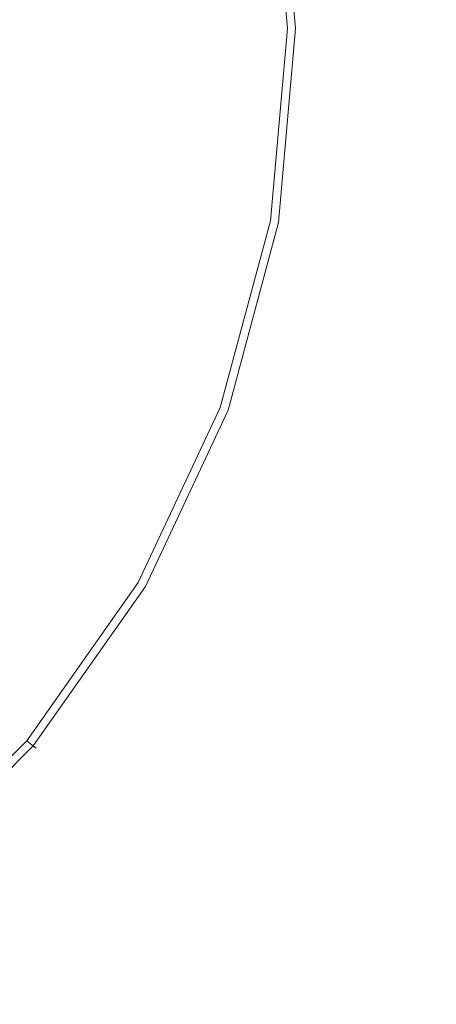
# Model space of a CAD drawing. Extents: x -10994 to -9494, y 1172 to 1921.
# Drawn here: x -10211 to -10196, y 1509 to 1546 of the extents above; entities that cross this region are included whole.
import ezdxf

# ---------------------------------------------------------------- set-up
doc = ezdxf.new("R2010")
doc.units = 0
doc.header["$LTSCALE"] = 500
doc.header["$MEASUREMENT"] = 0
for name, color, linetype in [('BESCO_AKRYL', 7, 'Continuous'), ('BESCO_BIALY_CZARNY', 7, 'Continuous'), ('RESZTA-3D', 7, 'Continuous')]:
    doc.layers.add(name, color=color, linetype=linetype)

# ---------------------------------------------------------------- blocks, each defined once
blk = doc.blocks.new('WAS_150_ZL_B_CZ_653_0', base_point=(-2.037, 0.084, 0.098))
at = {"layer": 'BESCO_AKRYL', "lineweight": 0, "invisible_edges": 15}
for points in [[(702.776, -285.995, 0.098), (1198.865, -345.021, 0.098), (1289.359, -390.127, 0.098), (1190.351, -402.066, 0.098)], [(702.776, -285.995, 0.098), (1190.351, -402.066, 0.098), (1269.533, -456.064, 0.098), (1165.601, -453.665, 0.098)], [(702.776, -285.995, 0.098), (1165.601, -453.665, 0.098), (1233.227, -509.294, 0.098), (1131.886, -489.549, 0.098)], [(702.776, -285.995, 0.098), (1131.886, -489.549, 0.098), (1190.187, -542.465, 0.098), (1092.96, -510.195, 0.098)], [(702.776, -285.995, 0.098), (1092.96, -510.195, 0.098), (1138.36, -560.767, 0.098), (1045.906, -519.718, 0.098)], [(702.776, -285.995, 0.098), (1045.906, -519.718, 0.098), (1078.613, -566.651, 0.098), (993.193, -521.123, 0.098)], [(702.776, -285.995, 0.098), (993.193, -521.123, 0.098), (1009.707, -566.986, 0.098), (927.686, -520.845, 0.098)], [(702.776, -285.995, 0.098), (927.686, -520.845, 0.098), (924.248, -566.863, 0.098), (851.615, -520.845, 0.098)], [(702.776, -285.995, 0.098), (851.615, -520.845, 0.098), (834.094, -566.863, 0.098), (775.543, -520.845, 0.098)], [(795.928, -375.344, 159.439), (795.819, -378.546, 159.439), (809.496, -377.91, 159.439), (809.574, -374.179, 159.439)], [(783.579, -375.344, 153.722), (778.164, -375.344, 150.775), (778.096, -377.332, 150.775), (783.499, -377.702, 153.722)], [(783.579, -375.344, 153.722), (783.499, -377.702, 153.722), (789.125, -378.087, 156.791), (789.219, -375.344, 156.791)], [(792.293, -375.344, 158.464), (789.219, -375.344, 156.791), (789.125, -378.087, 156.791), (792.192, -378.297, 158.464)], [(792.293, -375.344, 158.464), (792.192, -378.297, 158.464), (793.992, -378.421, 159.195), (794.097, -375.344, 159.195)], [(795.928, -375.344, 159.439), (794.097, -375.344, 159.195), (793.992, -378.421, 159.195), (795.819, -378.546, 159.439)], [(783.258, -380.048, 153.722), (783.499, -377.702, 153.722), (778.096, -377.332, 150.775), (777.893, -379.31, 150.775)], [(783.258, -380.048, 153.722), (788.845, -380.817, 156.791), (789.125, -378.087, 156.791), (783.499, -377.702, 153.722)], [(795.492, -381.733, 159.439), (809.143, -381.627, 159.439), (809.496, -377.91, 159.439), (795.819, -378.546, 159.439)], [(791.89, -381.237, 158.464), (792.192, -378.297, 158.464), (789.125, -378.087, 156.791), (788.845, -380.817, 156.791)], [(791.89, -381.237, 158.464), (793.678, -381.483, 159.195), (793.992, -378.421, 159.195), (792.192, -378.297, 158.464)], [(795.492, -381.733, 159.439), (795.819, -378.546, 159.439), (793.992, -378.421, 159.195), (793.678, -381.483, 159.195)], [(783.258, -380.048, 153.722), (777.893, -379.31, 150.775), (777.556, -381.27, 150.775), (782.858, -382.373, 153.722)], [(783.258, -380.048, 153.722), (782.858, -382.373, 153.722), (788.379, -383.522, 156.791), (788.845, -380.817, 156.791)], [(791.89, -381.237, 158.464), (788.845, -380.817, 156.791), (788.379, -383.522, 156.791), (791.389, -384.149, 158.464)], [(782.3, -384.665, 153.722), (782.858, -382.373, 153.722), (777.556, -381.27, 150.775), (777.085, -383.202, 150.775)], [(791.89, -381.237, 158.464), (791.389, -384.149, 158.464), (793.156, -384.516, 159.195), (793.678, -381.483, 159.195)], [(795.492, -381.733, 159.439), (793.678, -381.483, 159.195), (793.156, -384.516, 159.195), (794.949, -384.89, 159.439)], [(795.492, -381.733, 159.439), (794.949, -384.89, 159.439), (808.516, -385.309, 159.439), (809.143, -381.627, 159.439)], [(782.3, -384.665, 153.722), (787.73, -386.189, 156.791), (788.379, -383.522, 156.791), (782.858, -382.373, 153.722)], [(782.3, -384.665, 153.722), (777.085, -383.202, 150.775), (776.485, -385.097, 150.775), (781.587, -386.913, 153.722)], [(790.69, -387.02, 158.464), (791.389, -384.149, 158.464), (788.379, -383.522, 156.791), (787.73, -386.189, 156.791)], [(790.69, -387.02, 158.464), (792.428, -387.507, 159.195), (793.156, -384.516, 159.195), (791.389, -384.149, 158.464)], [(782.3, -384.665, 153.722), (781.587, -386.913, 153.722), (786.902, -388.805, 156.791), (787.73, -386.189, 156.791)], [(794.191, -388.002, 159.439), (794.949, -384.89, 159.439), (793.156, -384.516, 159.195), (792.428, -387.507, 159.195)], [(780.723, -389.108, 153.722), (781.587, -386.913, 153.722), (776.485, -385.097, 150.775), (775.756, -386.947, 150.775)], [(794.191, -388.002, 159.439), (807.619, -388.936, 159.439), (808.516, -385.309, 159.439), (794.949, -384.89, 159.439)], [(790.69, -387.02, 158.464), (787.73, -386.189, 156.791), (786.902, -388.805, 156.791), (789.798, -389.836, 158.464)], [(780.723, -389.108, 153.722), (785.896, -391.358, 156.791), (786.902, -388.805, 156.791), (781.587, -386.913, 153.722)], [(790.69, -387.02, 158.464), (789.798, -389.836, 158.464), (791.498, -390.441, 159.195), (792.428, -387.507, 159.195)], [(794.191, -388.002, 159.439), (792.428, -387.507, 159.195), (791.498, -390.441, 159.195), (793.224, -391.055, 159.439)], [(794.191, -388.002, 159.439), (793.224, -391.055, 159.439), (806.457, -392.488, 159.439), (807.619, -388.936, 159.439)], [(788.716, -392.585, 158.464), (789.798, -389.836, 158.464), (786.902, -388.805, 156.791), (785.896, -391.358, 156.791)], [(780.723, -389.108, 153.722), (779.712, -391.238, 153.722), (784.719, -393.837, 156.791), (785.896, -391.358, 156.791)], [(788.716, -392.585, 158.464), (790.371, -393.305, 159.195), (791.498, -390.441, 159.195), (789.798, -389.836, 158.464)], [(792.05, -394.036, 159.439), (793.224, -391.055, 159.439), (791.498, -390.441, 159.195), (790.371, -393.305, 159.195)], [(792.05, -394.036, 159.439), (805.035, -395.947, 159.439), (806.457, -392.488, 159.439), (793.224, -391.055, 159.439)], [(778.557, -393.295, 153.722), (783.376, -396.229, 156.791), (784.719, -393.837, 156.791), (779.712, -391.238, 153.722)], [(788.716, -392.585, 158.464), (785.896, -391.358, 156.791), (784.719, -393.837, 156.791), (787.449, -395.254, 158.464)], [(788.716, -392.585, 158.464), (787.449, -395.254, 158.464), (789.051, -396.085, 159.195), (790.371, -393.305, 159.195)], [(778.557, -393.295, 153.722), (777.266, -395.267, 153.722), (781.873, -398.525, 156.791), (783.376, -396.229, 156.791)], [(792.05, -394.036, 159.439), (790.371, -393.305, 159.195), (789.051, -396.085, 159.195), (790.677, -396.929, 159.439)], [(786.003, -397.829, 158.464), (787.449, -395.254, 158.464), (784.719, -393.837, 156.791), (783.376, -396.229, 156.791)], [(792.05, -394.036, 159.439), (790.677, -396.929, 159.439), (803.363, -399.293, 159.439), (805.035, -395.947, 159.439)], [(775.842, -397.147, 153.722), (780.217, -400.712, 156.791), (781.873, -398.525, 156.791), (777.266, -395.267, 153.722)], [(786.003, -397.829, 158.464), (787.544, -398.768, 159.195), (789.051, -396.085, 159.195), (787.449, -395.254, 158.464)], [(789.109, -399.721, 159.439), (790.677, -396.929, 159.439), (789.051, -396.085, 159.195), (787.544, -398.768, 159.195)], [(786.003, -397.829, 158.464), (783.376, -396.229, 156.791), (781.873, -398.525, 156.791), (784.384, -400.3, 158.464)], [(789.109, -399.721, 159.439), (801.45, -402.508, 159.439), (803.363, -399.293, 159.439), (790.677, -396.929, 159.439)], [(786.003, -397.829, 158.464), (784.384, -400.3, 158.464), (785.859, -401.342, 159.195), (787.544, -398.768, 159.195)], [(782.602, -402.654, 158.464), (784.384, -400.3, 158.464), (781.873, -398.525, 156.791), (780.217, -400.712, 156.791)], [(789.109, -399.721, 159.439), (787.544, -398.768, 159.195), (785.859, -401.342, 159.195), (787.355, -402.4, 159.439)], [(789.109, -399.721, 159.439), (787.355, -402.4, 159.439), (799.305, -405.577, 159.439), (801.45, -402.508, 159.439)], [(782.602, -402.654, 158.464), (784.001, -403.795, 159.195), (785.859, -401.342, 159.195), (784.384, -400.3, 158.464)], [(782.602, -402.654, 158.464), (780.217, -400.712, 156.791), (778.416, -402.78, 156.791), (780.663, -404.882, 158.464)], [(785.422, -404.952, 159.439), (787.355, -402.4, 159.439), (785.859, -401.342, 159.195), (784.001, -403.795, 159.195)], [(782.602, -402.654, 158.464), (780.663, -404.882, 158.464), (781.982, -406.115, 159.195), (784.001, -403.795, 159.195)], [(785.422, -404.952, 159.439), (796.941, -408.481, 159.439), (799.305, -405.577, 159.439), (787.355, -402.4, 159.439)], [(785.422, -404.952, 159.439), (784.001, -403.795, 159.195), (781.982, -406.115, 159.195), (783.32, -407.367, 159.439)], [(778.576, -406.971, 158.464), (779.808, -408.292, 159.195), (781.982, -406.115, 159.195), (780.663, -404.882, 158.464)], [(785.422, -404.952, 159.439), (783.32, -407.367, 159.439), (794.369, -411.205, 159.439), (796.941, -408.481, 159.439)], [(781.058, -409.632, 159.439), (783.32, -407.367, 159.439), (781.982, -406.115, 159.195), (779.808, -408.292, 159.195)], [(781.058, -409.632, 159.439), (791.603, -413.736, 159.439), (794.369, -411.205, 159.439), (783.32, -407.367, 159.439)], [(781.058, -409.632, 159.439), (779.808, -408.292, 159.195), (777.492, -410.315, 159.195), (778.647, -411.738, 159.439)], [(828.636, -416.733, 159.439), (796.941, -408.481, 159.439), (794.369, -411.205, 159.439), (824.822, -420.198, 159.439)], [(781.058, -409.632, 159.439), (778.647, -411.738, 159.439), (788.646, -416.062, 159.439), (791.603, -413.736, 159.439)], [(820.719, -423.348, 159.439), (824.822, -420.198, 159.439), (794.369, -411.205, 159.439), (791.603, -413.736, 159.439)], [(776.099, -413.673, 159.439), (785.506, -418.17, 159.439), (788.646, -416.062, 159.439), (778.647, -411.738, 159.439)]]:
    blk.add_3dface(points, dxfattribs=at)
at = {"layer": 'BESCO_BIALY_CZARNY', "lineweight": 0}
for points, invisible_edges in [([(790.239, -368.768, 155.331), (790.864, -375.877, 155.331), (790.362, -375.877, 155.197), (789.745, -368.854, 155.197)], 15), ([(789.87, -368.832, 159.665), (790.49, -375.877, 159.665), (790.926, -375.877, 159.287), (790.301, -368.757, 159.287)], 11), ([(790.601, -368.704, 155.697), (791.231, -375.877, 155.697), (790.864, -375.877, 155.331), (790.239, -368.768, 155.331)], 15), ([(790.301, -368.757, 159.287), (790.926, -375.877, 159.287), (791.247, -375.877, 158.742), (790.617, -368.701, 158.742)], 15), ([(790.733, -368.681, 156.197), (791.366, -375.877, 156.197), (791.231, -375.877, 155.697), (790.601, -368.704, 155.697)], 11), ([(790.617, -368.701, 158.742), (791.247, -375.877, 158.742), (791.366, -375.877, 158.176), (790.733, -368.681, 158.176)], 15), ([(790.733, -368.681, 156.197), (790.733, -368.681, 158.176), (791.366, -375.877, 158.176), (791.366, -375.877, 156.197)], 15), ([(778.887, -375.877, 155.197), (778.444, -370.839, 155.197), (789.745, -368.854, 155.197), (790.362, -375.877, 155.197)], 15), ([(789.87, -368.832, 159.665), (780.531, -370.472, 164.947), (781.006, -375.877, 164.947), (790.49, -375.877, 159.665)], 15), ([(778.444, -380.916, 155.197), (778.887, -375.877, 155.197), (790.362, -375.877, 155.197), (789.745, -382.9, 155.197)], 15), ([(790.49, -375.877, 159.665), (781.006, -375.877, 164.947), (780.531, -381.283, 164.947), (789.87, -382.923, 159.665)], 15), ([(790.864, -375.877, 155.331), (790.239, -382.987, 155.331), (789.745, -382.9, 155.197), (790.362, -375.877, 155.197)], 15), ([(790.49, -375.877, 159.665), (789.87, -382.923, 159.665), (790.301, -382.998, 159.287), (790.926, -375.877, 159.287)], 11), ([(791.231, -375.877, 155.697), (790.601, -383.051, 155.697), (790.239, -382.987, 155.331), (790.864, -375.877, 155.331)], 15), ([(790.926, -375.877, 159.287), (790.301, -382.998, 159.287), (790.617, -383.054, 158.742), (791.247, -375.877, 158.742)], 15), ([(791.366, -375.877, 156.197), (790.733, -383.074, 156.197), (790.601, -383.051, 155.697), (791.231, -375.877, 155.697)], 11), ([(791.247, -375.877, 158.742), (790.617, -383.054, 158.742), (790.733, -383.074, 158.176), (791.366, -375.877, 158.176)], 15), ([(791.366, -375.877, 156.197), (791.366, -375.877, 158.176), (790.733, -383.074, 158.176), (790.733, -383.074, 156.197)], 15), ([(777.129, -385.802, 155.197), (778.444, -380.916, 155.197), (789.745, -382.9, 155.197), (787.912, -389.71, 155.197)], 15), ([(789.87, -382.923, 159.665), (780.531, -381.283, 164.947), (779.121, -386.524, 164.947), (788.032, -389.753, 159.665)], 15), ([(790.239, -382.987, 155.331), (788.384, -389.881, 155.331), (787.912, -389.71, 155.197), (789.745, -382.9, 155.197)], 15), ([(789.87, -382.923, 159.665), (788.032, -389.753, 159.665), (788.443, -389.903, 159.287), (790.301, -382.998, 159.287)], 11), ([(790.601, -383.051, 155.697), (788.729, -390.006, 155.697), (788.384, -389.881, 155.331), (790.239, -382.987, 155.331)], 15), ([(790.301, -382.998, 159.287), (788.443, -389.903, 159.287), (788.744, -390.012, 158.742), (790.617, -383.054, 158.742)], 15), ([(790.733, -383.074, 156.197), (788.856, -390.052, 156.197), (788.729, -390.006, 155.697), (790.601, -383.051, 155.697)], 11), ([(790.617, -383.054, 158.742), (788.744, -390.012, 158.742), (788.856, -390.052, 158.176), (790.733, -383.074, 158.176)], 15), ([(790.733, -383.074, 156.197), (790.733, -383.074, 158.176), (788.856, -390.052, 158.176), (788.856, -390.052, 156.197)], 15), ([(774.982, -390.387, 155.197), (777.129, -385.802, 155.197), (787.912, -389.71, 155.197), (784.919, -396.099, 155.197)], 15), ([(788.032, -389.753, 159.665), (779.121, -386.524, 164.947), (776.818, -391.442, 164.947), (785.03, -396.163, 159.665)], 15), ([(788.384, -389.881, 155.331), (785.354, -396.349, 155.331), (784.919, -396.099, 155.197), (787.912, -389.71, 155.197)], 15), ([(788.032, -389.753, 159.665), (785.03, -396.163, 159.665), (785.408, -396.381, 159.287), (788.443, -389.903, 159.287)], 11), ([(788.729, -390.006, 155.697), (785.673, -396.532, 155.697), (785.354, -396.349, 155.331), (788.384, -389.881, 155.331)], 15), ([(788.443, -389.903, 159.287), (785.408, -396.381, 159.287), (785.686, -396.541, 158.742), (788.744, -390.012, 158.742)], 15), ([(788.856, -390.052, 156.197), (785.789, -396.599, 156.197), (785.673, -396.532, 155.697), (788.729, -390.006, 155.697)], 11), ([(788.744, -390.012, 158.742), (785.686, -396.541, 158.742), (785.789, -396.599, 158.176), (788.856, -390.052, 158.176)], 15), ([(788.856, -390.052, 156.197), (788.856, -390.052, 158.176), (785.789, -396.599, 158.176), (785.789, -396.599, 156.197)], 15), ([(772.069, -394.53, 155.197), (774.982, -390.387, 155.197), (784.919, -396.099, 155.197), (780.858, -401.873, 155.197)], 15), ([(785.03, -396.163, 159.665), (776.818, -391.442, 164.947), (773.692, -395.886, 164.947), (780.956, -401.955, 159.665)], 15), ([(785.354, -396.349, 155.331), (781.243, -402.195, 155.331), (780.858, -401.873, 155.197), (784.919, -396.099, 155.197)], 15), ([(785.03, -396.163, 159.665), (780.956, -401.955, 159.665), (781.291, -402.236, 159.287), (785.408, -396.381, 159.287)], 11), ([(785.673, -396.532, 155.697), (781.525, -402.431, 155.697), (781.243, -402.195, 155.331), (785.354, -396.349, 155.331)], 15), ([(785.408, -396.381, 159.287), (781.291, -402.236, 159.287), (781.537, -402.441, 158.742), (785.686, -396.541, 158.742)], 13), ([(785.789, -396.599, 156.197), (781.628, -402.517, 156.197), (781.525, -402.431, 155.697), (785.673, -396.532, 155.697)], 11), ([(785.686, -396.541, 158.742), (781.537, -402.441, 158.742), (781.628, -402.517, 158.176), (785.789, -396.599, 158.176)], 13), ([(785.789, -396.599, 156.197), (785.789, -396.599, 158.176), (781.628, -402.517, 158.176), (781.628, -402.517, 156.197)], 15), ([(781.243, -402.195, 155.331), (776.174, -407.241, 155.331), (775.851, -406.857, 155.197), (780.858, -401.873, 155.197)], 15), ([(780.956, -401.955, 159.665), (775.934, -406.955, 159.665), (776.214, -407.29, 159.287), (781.291, -402.236, 159.287)], 11), ([(781.525, -402.431, 155.697), (776.411, -407.522, 155.697), (776.174, -407.241, 155.331), (781.243, -402.195, 155.331)], 15), ([(781.291, -402.236, 159.287), (776.214, -407.29, 159.287), (776.421, -407.535, 158.742), (781.537, -402.441, 158.742)], 15), ([(781.628, -402.517, 156.197), (776.498, -407.625, 156.197), (776.411, -407.522, 155.697), (781.525, -402.431, 155.697)], 3), ([(781.537, -402.441, 158.742), (776.421, -407.535, 158.742), (776.498, -407.625, 158.176), (781.628, -402.517, 158.176)], 15), ([(781.628, -402.517, 156.197), (781.628, -402.517, 158.176), (776.498, -407.625, 158.176), (776.498, -407.625, 156.197)], 14)]:
    blk.add_3dface(points, dxfattribs=dict(at, invisible_edges=invisible_edges))

msp = doc.modelspace()

# ---------------------------------------------------------------- block references
at = {"layer": 'RESZTA-3D', "color": 7, "lineweight": 0}
msp.add_blockref('WAS_150_ZL_B_CZ_653_0', (-10994.161, 1921.366), dxfattribs=at)

doc.saveas('drawing.dxf')
